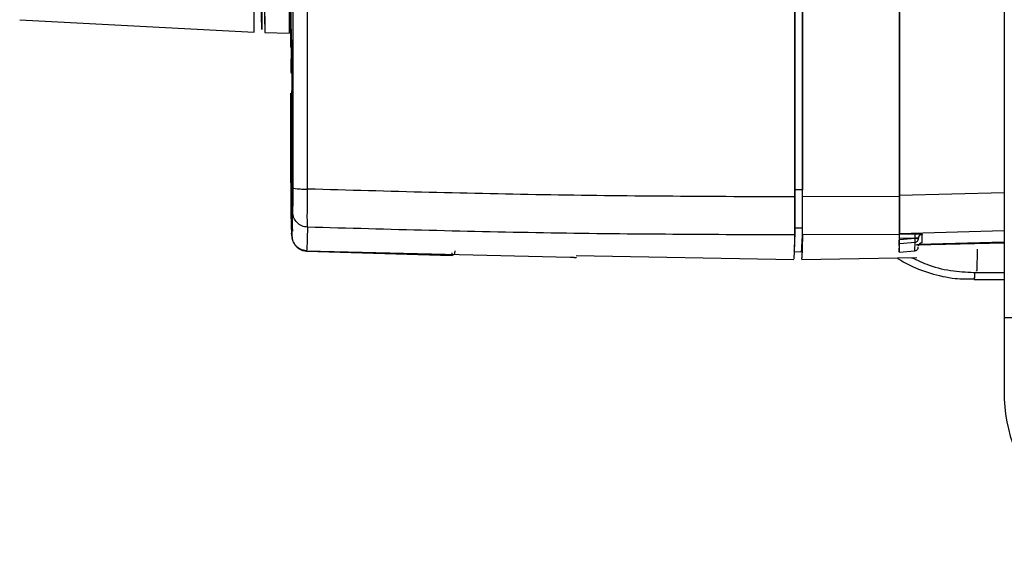
# Model space of a CAD drawing. Units: millimetres. Extents: x 10 to 416, y 10 to 287.
# Drawn here: x 191 to 213, y 76 to 88 of the extents above; entities that cross this region are included whole.
import ezdxf

# ---------------------------------------------------------------- set-up
doc = ezdxf.new("R2010")
doc.units = ezdxf.units.MM

msp = doc.modelspace()

# ---------------------------------------------------------------- linework, layer by layer
at = {"color": 7, "linetype": 'Continuous', "lineweight": 25}
for p, q in [((213.019, 190.55), (213.019, 81.215)), ((197.339, 87.153), (197.339, 89.556)), ((191.383, 87.749), (196.533, 87.479)), ((196.768, 87.474), (197.302, 87.46)), ((197.341, 87.552), (197.341, 87.619)), ((197.353, 87.041), (197.361, 86.926)), ((197.361, 86.944), (197.361, 87.001)), ((197.34, 84.175), (197.34, 86.139)), ((197.363, 86.3), (197.366, 83.88)), ((197.366, 83.775), (197.363, 86.195)), ((197.363, 86.195), (197.363, 86.195)), ((208.587, 84.02), (208.42, 84.021)), ((197.356, 83.791), (197.357, 83.065)), ((197.365, 83.88), (197.366, 83.016)), ((210.72, 83.875), (208.587, 83.864)), ((213.019, 83.952), (210.72, 83.893)), ((213.019, 83.952), (210.72, 83.893)), ((208.419, 83.188), (208.585, 83.184)), ((213.019, 83.116), (210.719, 83.057)), ((213.019, 83.116), (210.719, 83.057)), ((197.376, 82.955), (197.357, 83.065)), ((197.366, 83.008), (197.366, 83.016)), ((210.719, 83.04), (208.586, 83.028)), ((210.713, 82.798), (210.719, 83.04)), ((210.719, 83.051), (211.066, 83.052)), ((211.066, 83.052), (210.719, 83.051)), ((210.719, 82.962), (211.059, 82.964)), ((210.719, 82.962), (211.059, 82.964)), ((210.719, 82.928), (210.719, 82.962)), ((210.719, 82.928), (211.059, 82.956)), ((211.059, 82.956), (211.059, 82.964)), ((211.097, 82.823), (213.019, 82.875)), ((211.134, 82.96), (211.137, 82.975)), ((211.134, 82.96), (211.137, 82.975)), ((211.135, 82.949), (211.135, 82.959)), ((211.135, 82.949), (211.135, 82.959)), ((211.146, 82.824), (213.019, 82.875)), ((197.643, 82.69), (197.686, 82.671)), ((197.688, 82.676), (197.686, 82.688)), ((197.686, 82.671), (200.879, 82.58)), ((197.688, 82.684), (203.482, 82.539)), ((200.881, 82.585), (197.688, 82.676)), ((208.397, 82.664), (208.564, 82.66)), ((210.713, 82.818), (210.714, 82.84)), ((210.714, 82.84), (210.713, 82.818)), ((210.713, 82.65), (211.055, 82.682)), ((210.714, 82.65), (210.719, 82.84)), ((210.714, 82.762), (210.714, 82.728)), ((210.714, 82.65), (211.055, 82.682)), ((210.719, 82.84), (211.059, 82.867)), ((211.055, 82.682), (211.059, 82.867)), ((213.019, 82.846), (211.087, 82.802)), ((211.133, 82.79), (211.136, 82.802)), ((211.133, 82.79), (211.136, 82.8)), ((203.613, 82.576), (208.397, 82.493)), ((208.564, 82.493), (211.098, 82.532)), ((210.713, 82.65), (210.714, 82.65)), ((212.359, 82.049), (213.019, 82.049)), ((212.408, 82.201), (213.019, 82.201)), ((213.019, 79.549), (213.021, 79.422)), ((213.021, 79.422), (213.021, 79.421))]:
    msp.add_line(p, q, dxfattribs=at)
at = {"color": 7, "linetype": 'Continuous', "lineweight": 25, "flags": 128}
for points in [[(208.587, 83.864), (208.587, 86.917), (208.588, 89.974), (208.588, 93.034), (208.588, 96.096), (208.588, 99.157), (208.588, 102.218), (208.587, 105.277), (208.587, 108.332)], [(197.709, 84.036), (197.709, 87.046), (197.709, 90.061), (197.709, 93.078), (197.709, 96.096), (197.709, 99.115), (197.709, 102.133), (197.709, 105.148), (197.709, 108.16)], [(208.587, 108.176), (208.587, 105.16), (208.587, 102.141), (208.588, 99.119), (208.588, 96.096), (208.588, 93.074), (208.587, 90.053), (208.587, 87.035), (208.587, 84.02)], [(196.533, 87.479), (196.534, 87.485), (196.535, 87.578), (196.537, 87.788), (196.538, 88.111), (196.54, 88.543), (196.541, 89.078), (196.542, 89.709), (196.543, 90.427), (196.544, 91.223), (196.545, 92.086), (196.546, 93.004), (196.546, 93.964), (196.546, 94.954), (196.546, 95.96), (196.546, 96.968), (196.546, 97.966), (196.546, 98.938), (196.545, 99.873)], [(210.721, 91.398), (210.721, 90.456), (210.721, 89.515), (210.721, 88.574), (210.721, 87.634), (210.721, 86.693), (210.721, 85.754), (210.72, 84.814), (210.72, 83.875)], [(210.72, 83.893), (210.72, 84.823), (210.721, 85.754), (210.721, 86.686), (210.721, 87.617), (210.721, 88.55), (210.721, 89.482), (210.721, 90.415), (210.721, 91.348)], [(210.72, 83.893), (210.72, 84.823), (210.721, 85.754), (210.721, 86.686), (210.721, 87.617), (210.721, 88.55), (210.721, 89.482), (210.721, 90.415), (210.721, 91.348)], [(197.306, 87.978), (197.305, 87.689), (197.303, 87.516), (197.302, 87.46)], [(196.772, 87.827), (196.77, 87.599), (196.769, 87.487), (196.768, 87.474)], [(200.879, 82.58), (200.88, 82.581), (200.881, 82.585)], [(203.615, 82.536), (203.614, 82.531), (203.613, 82.53), (203.612, 82.53)], [(213.019, 81.215), (213.083, 81.215), (213.273, 81.215), (213.581, 81.215), (213.995, 81.215), (214.5, 81.215), (215.077, 81.215), (215.702, 81.215), (216.352, 81.215)]]:
    msp.add_lwpolyline(points, dxfattribs=at)
at = {"color": 7, "linetype": 'Continuous', "lineweight": 25}
for centre, radius, start, end in [((402.852, 89.319), 206.092, 179.99432, 180.51285), ((50.761, 83.847), 157.826, 359.75931, 0.063), ((203.792, 83.118), 4.794, 354.5167, 0.79), ((175.43, 83.772), 35.795, 358.535, 358.8314), ((216.352, 79.549), 3.333, 182.179, 269.9999)]:
    msp.add_arc(centre, radius, start, end, dxfattribs=at)
for points, knots in [([(197.386, 108.135), (197.387, 105.462), (197.387, 100.117), (197.387, 92.078), (197.387, 86.735), (197.386, 84.064)], [0, 0, 0, 0, 0.333315, 0.666688, 1, 1, 1, 1]), ([(196.706, 104.601), (196.706, 104.486), (196.708, 104.249), (196.71, 103.551), (196.712, 102.587), (196.714, 101.363), (196.715, 99.947), (196.716, 98.418), (196.717, 96.866), (196.717, 95.337), (196.716, 93.833), (196.715, 92.358), (196.714, 90.962), (196.712, 89.732), (196.71, 88.739), (196.708, 88.031), (196.706, 87.624), (196.703, 87.496), (196.701, 87.642), (196.699, 87.985), (196.698, 88.401), (196.697, 88.57)], [0, 0, 0, 0, 0.050506, 0.103692, 0.158829, 0.214996, 0.271163, 0.3263, 0.379486, 0.429992, 0.480498, 0.533685, 0.588822, 0.644988, 0.701155, 0.756292, 0.809479, 0.859984, 0.91049, 0.963677, 1, 1, 1, 1]), ([(208.421, 93.025), (208.421, 92.706), (208.421, 89.699), (208.42, 86.701), (208.42, 84.021)], [0, 0, 0, 0, 0.106267, 1, 1, 1, 1]), ([(208.42, 93.025), (208.42, 92.709), (208.42, 89.712), (208.42, 86.723), (208.42, 84.048)], [0, 0, 0, 0, 0.105465, 1, 1, 1, 1]), ([(197.353, 86.571), (197.353, 86.594), (197.352, 86.642), (197.352, 86.725), (197.352, 86.808), (197.353, 86.887), (197.353, 86.954), (197.353, 87.004), (197.353, 87.037), (197.353, 87.039), (197.353, 87.041)], [0, 0, 0, 0, 0.124994, 0.24993, 0.374999, 0.500212, 0.624036, 0.75001, 0.875098, 1, 1, 1, 1]), ([(197.361, 86.926), (197.361, 86.915), (197.361, 86.893), (197.362, 86.731), (197.362, 86.487), (197.363, 86.263), (197.363, 86.153)], [0, 0, 0, 0, 0.246406, 0.5, 0.753594, 1, 1, 1, 1]), ([(197.34, 84.175), (197.34, 84.107), (197.34, 83.971), (197.34, 83.801), (197.34, 83.678), (197.34, 83.652), (197.341, 83.639)], [0, 0, 0, 0, 0.250304, 0.500097, 0.750051, 1, 1, 1, 1]), ([(197.385, 83.959), (197.385, 83.964), (197.385, 83.974), (197.385, 84.025), (197.386, 84.096), (197.386, 84.152), (197.386, 84.179)], [0, 0, 0, 0, 0.242773, 0.499894, 0.758049, 1, 1, 1, 1]), ([(197.386, 84.164), (197.386, 84.116), (197.386, 84.017), (197.386, 83.891), (197.385, 83.801), (197.385, 83.784), (197.385, 83.776)], [0, 0, 0, 0, 0.2427745, 0.4999386, 0.7580723, 1, 1, 1, 1]), ([(197.385, 83.532), (197.386, 83.544), (197.386, 83.569), (197.386, 83.691), (197.386, 83.861), (197.386, 83.996), (197.386, 84.064)], [0, 0, 0, 0, 0.2499535, 0.4999128, 0.7497017, 1, 1, 1, 1]), ([(197.707, 83.2), (197.707, 83.219), (197.705, 83.259), (197.704, 83.45), (197.706, 83.716), (197.708, 83.929), (197.709, 84.036)], [0, 0, 0, 0, 0.249937, 0.499913, 0.749718, 1, 1, 1, 1]), ([(208.42, 83.864), (206.633, 83.871), (203.061, 83.885), (199.492, 83.986), (197.709, 84.036)], [0, 0, 0, 0, 0.500337, 1, 1, 1, 1]), ([(208.419, 83.028), (208.419, 83.048), (208.42, 83.086), (208.42, 83.279), (208.42, 83.545), (208.42, 83.758), (208.42, 83.864)], [0, 0, 0, 0, 0.250308, 0.500097, 0.750047, 1, 1, 1, 1]), ([(208.586, 83.028), (208.586, 83.046), (208.586, 83.083), (208.587, 83.26), (208.587, 83.509), (208.587, 83.725), (208.587, 83.846), (208.587, 83.864)], [0, 0, 0, 0, 0.2402004, 0.4804159, 0.7160741, 0.9584809, 1, 1, 1, 1]), ([(210.719, 83.057), (210.719, 83.075), (210.719, 83.112), (210.72, 83.289), (210.72, 83.538), (210.72, 83.754), (210.72, 83.875), (210.72, 83.893)], [0, 0, 0, 0, 0.240176, 0.480366, 0.716017, 0.958409, 1, 1, 1, 1]), ([(210.719, 83.057), (210.719, 83.077), (210.72, 83.115), (210.72, 83.308), (210.72, 83.575), (210.72, 83.787), (210.72, 83.893)], [0, 0, 0, 0, 0.250492, 0.500418, 0.750228, 1, 1, 1, 1]), ([(210.72, 83.875), (210.72, 83.773), (210.72, 83.569), (210.72, 83.306), (210.72, 83.12), (210.719, 83.052), (210.719, 83.041), (210.719, 83.04)], [0, 0, 0, 0, 0.240419, 0.480507, 0.725149, 0.95977, 1, 1, 1, 1]), ([(210.72, 83.782), (210.72, 83.75), (210.72, 83.643), (210.72, 83.487), (210.719, 83.407), (210.719, 83.368)], [0, 0, 0, 0, 0.173004, 0.59135, 1, 1, 1, 1]), ([(197.341, 83.639), (197.343, 83.51), (197.348, 83.252), (197.354, 83.136), (197.356, 83.078)], [0, 0, 0, 0, 0.499999, 1, 1, 1, 1]), ([(197.707, 83.2), (197.665, 83.206), (197.58, 83.219), (197.474, 83.296), (197.4, 83.404), (197.39, 83.489), (197.385, 83.532)], [0, 0, 0, 0, 0.249932, 0.499876, 0.749587, 1, 1, 1, 1]), ([(197.366, 83.512), (197.368, 83.386), (197.372, 83.214), (197.376, 83.131), (197.377, 83.109)], [0, 0, 0, 0, 0.73139, 1, 1, 1, 1]), ([(197.367, 83.27), (197.367, 83.274), (197.367, 83.28), (197.366, 83.341), (197.366, 83.365)], [0, 0, 0, 0, 0.613667, 1, 1, 1, 1]), ([(197.707, 83.2), (197.704, 83.063), (197.698, 82.788), (197.692, 82.719), (197.688, 82.684)], [0, 0, 0, 0, 0.499538, 1, 1, 1, 1]), ([(208.419, 83.028), (206.633, 83.035), (203.061, 83.05), (199.492, 83.15), (197.707, 83.2)], [0, 0, 0, 0, 0.5, 1, 1, 1, 1]), ([(208.419, 83.188), (208.415, 83.028), (208.408, 82.722), (208.401, 82.691), (208.397, 82.676)], [0, 0, 0, 0, 0.524108, 1, 1, 1, 1]), ([(197.688, 82.684), (197.665, 82.686), (197.618, 82.691), (197.553, 82.716), (197.496, 82.751), (197.433, 82.809), (197.378, 82.898), (197.37, 82.977), (197.366, 83.016)], [0, 0, 0, 0, 0.130106, 0.259313, 0.386557, 0.512118, 0.757606, 1, 1, 1, 1]), ([(197.366, 83.008), (197.37, 82.969), (197.378, 82.891), (197.433, 82.801), (197.495, 82.743), (197.552, 82.708), (197.618, 82.683), (197.665, 82.678), (197.688, 82.676)], [0, 0, 0, 0, 0.242246, 0.487823, 0.613287, 0.740648, 0.869758, 1, 1, 1, 1]), ([(208.397, 82.503), (208.401, 82.518), (208.408, 82.55), (208.415, 82.865), (208.419, 83.028)], [0, 0, 0, 0, 0.481275, 1, 1, 1, 1]), ([(208.586, 83.028), (208.582, 82.865), (208.575, 82.55), (208.567, 82.518), (208.564, 82.502)], [0, 0, 0, 0, 0.516539, 1, 1, 1, 1]), ([(210.719, 82.962), (210.719, 82.973), (210.719, 82.995), (210.719, 83.013), (210.719, 83.022)], [0, 0, 0, 0, 0.50056, 1, 1, 1, 1]), ([(210.719, 82.962), (210.719, 82.973), (210.719, 82.995), (210.719, 83.013), (210.719, 83.022)], [0, 0, 0, 0, 0.50056, 1, 1, 1, 1]), ([(210.719, 82.84), (210.719, 82.841), (210.719, 82.845), (210.719, 82.863), (210.719, 82.881), (210.719, 82.901), (210.719, 82.917), (210.719, 82.928)], [0, 0, 0, 0, 0.249281, 0.49964, 0.628295, 0.760029, 1, 1, 1, 1]), ([(210.719, 82.84), (210.719, 82.841), (210.719, 82.845), (210.719, 82.863), (210.719, 82.881), (210.719, 82.901), (210.719, 82.917), (210.719, 82.928)], [0, 0, 0, 0, 0.249281, 0.49964, 0.628295, 0.760029, 1, 1, 1, 1]), ([(211.059, 82.964), (211.059, 82.976), (211.059, 83), (211.061, 83.029), (211.063, 83.047), (211.065, 83.051), (211.066, 83.052)], [0, 0, 0, 0, 0.279817, 0.5591, 0.77951, 1, 1, 1, 1]), ([(211.059, 82.964), (211.059, 82.976), (211.059, 83), (211.061, 83.029), (211.063, 83.047), (211.065, 83.051), (211.066, 83.052)], [0, 0, 0, 0, 0.2798173, 0.5591, 0.7795105, 1, 1, 1, 1]), ([(211.059, 82.964), (211.07, 82.964), (211.091, 82.964), (211.115, 82.963), (211.132, 82.961), (211.134, 82.959), (211.135, 82.959)], [0, 0, 0, 0, 0.257628, 0.51016, 0.757611, 1, 1, 1, 1]), ([(211.059, 82.964), (211.07, 82.964), (211.091, 82.964), (211.115, 82.963), (211.132, 82.961), (211.134, 82.959), (211.135, 82.959)], [0, 0, 0, 0, 0.257628, 0.51016, 0.757611, 1, 1, 1, 1]), ([(211.066, 83.052), (211.086, 83.052), (211.127, 83.052), (211.177, 83.05), (211.211, 83.046), (211.215, 83.043), (211.218, 83.042)], [0, 0, 0, 0, 0.250134, 0.50001, 0.74988, 1, 1, 1, 1]), ([(211.066, 83.052), (211.086, 83.052), (211.127, 83.052), (211.177, 83.05), (211.211, 83.046), (211.215, 83.043), (211.218, 83.042)], [0, 0, 0, 0, 0.250134, 0.50001, 0.74988, 1, 1, 1, 1]), ([(211.218, 83.042), (211.205, 83.04), (211.181, 83.037), (211.154, 83.014), (211.138, 82.987), (211.136, 82.968), (211.135, 82.959)], [0, 0, 0, 0, 0.279817, 0.559104, 0.779513, 1, 1, 1, 1]), ([(211.135, 82.959), (211.137, 82.971), (211.14, 82.995), (211.162, 83.022), (211.189, 83.038), (211.208, 83.041), (211.218, 83.042)], [0, 0, 0, 0, 0.2798173, 0.5591041, 0.7795128, 1, 1, 1, 1]), ([(200.949, 82.678), (200.949, 82.676), (200.949, 82.674), (200.949, 82.669), (200.949, 82.665), (200.949, 82.66), (200.949, 82.656), (200.949, 82.654), (200.949, 82.652), (200.949, 82.652), (200.949, 82.651)], [0, 0, 0, 0, 0.132106, 0.252825, 0.372162, 0.500451, 0.630107, 0.750075, 0.870122, 1, 1, 1, 1]), ([(210.714, 82.818), (210.714, 82.81), (210.714, 82.794), (210.714, 82.773), (210.714, 82.762)], [0, 0, 0, 0, 0.492921, 1, 1, 1, 1]), ([(210.714, 82.818), (210.714, 82.81), (210.714, 82.794), (210.714, 82.773), (210.714, 82.762)], [0, 0, 0, 0, 0.492921, 1, 1, 1, 1]), ([(210.714, 82.728), (210.714, 82.717), (210.714, 82.695), (210.714, 82.673), (210.714, 82.66), (210.714, 82.651), (210.714, 82.651), (210.714, 82.65)], [0, 0, 0, 0, 0.2492809, 0.4996397, 0.6282946, 0.7600289, 1, 1, 1, 1]), ([(210.714, 82.728), (210.714, 82.717), (210.714, 82.695), (210.714, 82.673), (210.714, 82.66), (210.714, 82.651), (210.714, 82.651), (210.714, 82.65)], [0, 0, 0, 0, 0.249281, 0.49964, 0.628295, 0.760029, 1, 1, 1, 1]), ([(211.213, 82.857), (211.201, 82.855), (211.177, 82.851), (211.15, 82.829), (211.136, 82.807), (211.135, 82.794), (211.134, 82.791)], [0, 0, 0, 0, 0.3244257, 0.6482336, 0.9037787, 1, 1, 1, 1]), ([(211.213, 82.857), (211.201, 82.855), (211.177, 82.851), (211.15, 82.829), (211.136, 82.807), (211.135, 82.794), (211.134, 82.791)], [0, 0, 0, 0, 0.324426, 0.648234, 0.903779, 1, 1, 1, 1]), ([(212.427, 82.717), (212.426, 82.655), (212.421, 82.37), (212.416, 82.204), (212.411, 82.233), (212.41, 82.241)], [0, 0, 0, 0, 0.164629, 0.75184, 1, 1, 1, 1]), ([(200.881, 82.585), (200.891, 82.586), (200.911, 82.588), (200.934, 82.606), (200.947, 82.628), (200.949, 82.644), (200.949, 82.651)], [0, 0, 0, 0, 0.279825, 0.559051, 0.77948, 1, 1, 1, 1]), ([(200.882, 82.64), (200.882, 82.636), (200.881, 82.626), (200.881, 82.611), (200.881, 82.596), (200.881, 82.587), (200.881, 82.585), (200.881, 82.585)], [0, 0, 0, 0, 0.106706, 0.3297893, 0.5531411, 0.7767307, 1, 1, 1, 1]), ([(203.482, 82.539), (203.492, 82.539), (203.511, 82.539), (203.538, 82.538), (203.562, 82.538), (203.588, 82.537), (203.61, 82.536), (203.613, 82.536), (203.615, 82.536)], [0, 0, 0, 0, 0.124865, 0.249959, 0.375137, 0.500488, 0.749666, 1, 1, 1, 1]), ([(210.664, 82.525), (210.736, 82.48), (210.964, 82.336), (211.396, 82.181), (211.894, 82.061), (212.22, 82.062), (212.359, 82.062)], [0, 0, 0, 0, 0.143776, 0.453878, 0.767225, 1, 1, 1, 1]), ([(210.984, 82.53), (211.11, 82.473), (211.406, 82.337), (211.889, 82.224), (212.241, 82.211), (212.407, 82.205)], [0, 0, 0, 0, 0.28267, 0.661408, 1, 1, 1, 1]), ([(212.368, 82.208), (212.367, 82.168), (212.364, 82.049), (212.361, 82.073), (212.36, 82.09)], [0, 0, 0, 0, 0.3374535, 1, 1, 1, 1]), ([(213.019, 81.215), (213.019, 80.997), (213.019, 80.56), (213.019, 80.009), (213.019, 79.624), (213.019, 79.574), (213.019, 79.549)], [0, 0, 0, 0, 0.2500001, 0.5, 0.75, 1, 1, 1, 1])]:
    msp.add_open_spline(points, degree=3, knots=knots, dxfattribs=at)
for points in [[(197.386, 107.966), (197.386, 105.323), (197.387, 100.037), (197.387, 92.088), (197.386, 86.805), (197.386, 84.164)], [(208.42, 83.864), (208.421, 85.393), (208.421, 88.451), (208.421, 91.517), (208.421, 93.05)], [(197.34, 88.678), (197.34, 88.559), (197.34, 88.321), (197.34, 88.02), (197.341, 87.801), (197.341, 87.757), (197.341, 87.735)], [(197.341, 87.735), (197.345, 87.59), (197.351, 87.298), (197.357, 87.223), (197.361, 87.185)], [(197.361, 87.001), (197.357, 87.039), (197.351, 87.114), (197.345, 87.406), (197.341, 87.552)], [(197.361, 87.185), (197.361, 87.172), (197.361, 87.147), (197.362, 86.961), (197.363, 86.685), (197.363, 86.429), (197.363, 86.3)], [(197.367, 83.455), (197.37, 83.491), (197.376, 83.565), (197.382, 83.828), (197.385, 83.959)], [(197.386, 84.064), (197.391, 84.06), (197.401, 84.053), (197.475, 84.044), (197.581, 84.037), (197.666, 84.036), (197.709, 84.036)], [(208.42, 84.048), (208.42, 83.981), (208.42, 83.845), (208.419, 83.676), (208.419, 83.553), (208.419, 83.528), (208.419, 83.516)], [(208.42, 84.021), (208.42, 83.915), (208.42, 83.702), (208.42, 83.437), (208.419, 83.245), (208.419, 83.207), (208.419, 83.188)], [(197.366, 83.88), (197.366, 83.818), (197.366, 83.692), (197.366, 83.557), (197.367, 83.469), (197.367, 83.459), (197.367, 83.455)], [(197.385, 83.776), (197.382, 83.644), (197.376, 83.381), (197.37, 83.307), (197.367, 83.27)], [(197.366, 83.016), (197.369, 83.049), (197.376, 83.116), (197.382, 83.393), (197.385, 83.532)], [(211.059, 82.867), (211.06, 82.869), (211.062, 82.873), (211.062, 82.894), (211.062, 82.923), (211.06, 82.945), (211.059, 82.956)], [(211.059, 82.956), (211.069, 82.955), (211.09, 82.955), (211.115, 82.954), (211.132, 82.952), (211.134, 82.951), (211.135, 82.95)], [(211.059, 82.867), (211.06, 82.869), (211.062, 82.873), (211.062, 82.894), (211.062, 82.923), (211.06, 82.945), (211.059, 82.956)], [(211.059, 82.956), (211.069, 82.955), (211.09, 82.955), (211.115, 82.954), (211.132, 82.952), (211.134, 82.951), (211.135, 82.95)], [(211.059, 82.867), (211.069, 82.869), (211.09, 82.873), (211.115, 82.893), (211.132, 82.919), (211.134, 82.94), (211.135, 82.95)], [(211.059, 82.867), (211.069, 82.869), (211.09, 82.873), (211.115, 82.893), (211.132, 82.919), (211.134, 82.94), (211.135, 82.95)], [(211.055, 82.682), (211.065, 82.684), (211.085, 82.688), (211.11, 82.708), (211.128, 82.734), (211.13, 82.755), (211.131, 82.765)], [(211.055, 82.682), (211.065, 82.684), (211.085, 82.688), (211.11, 82.708), (211.128, 82.734), (211.13, 82.755), (211.131, 82.765)]]:
    msp.add_open_spline(points, degree=3, dxfattribs=at)

doc.saveas('drawing.dxf')
